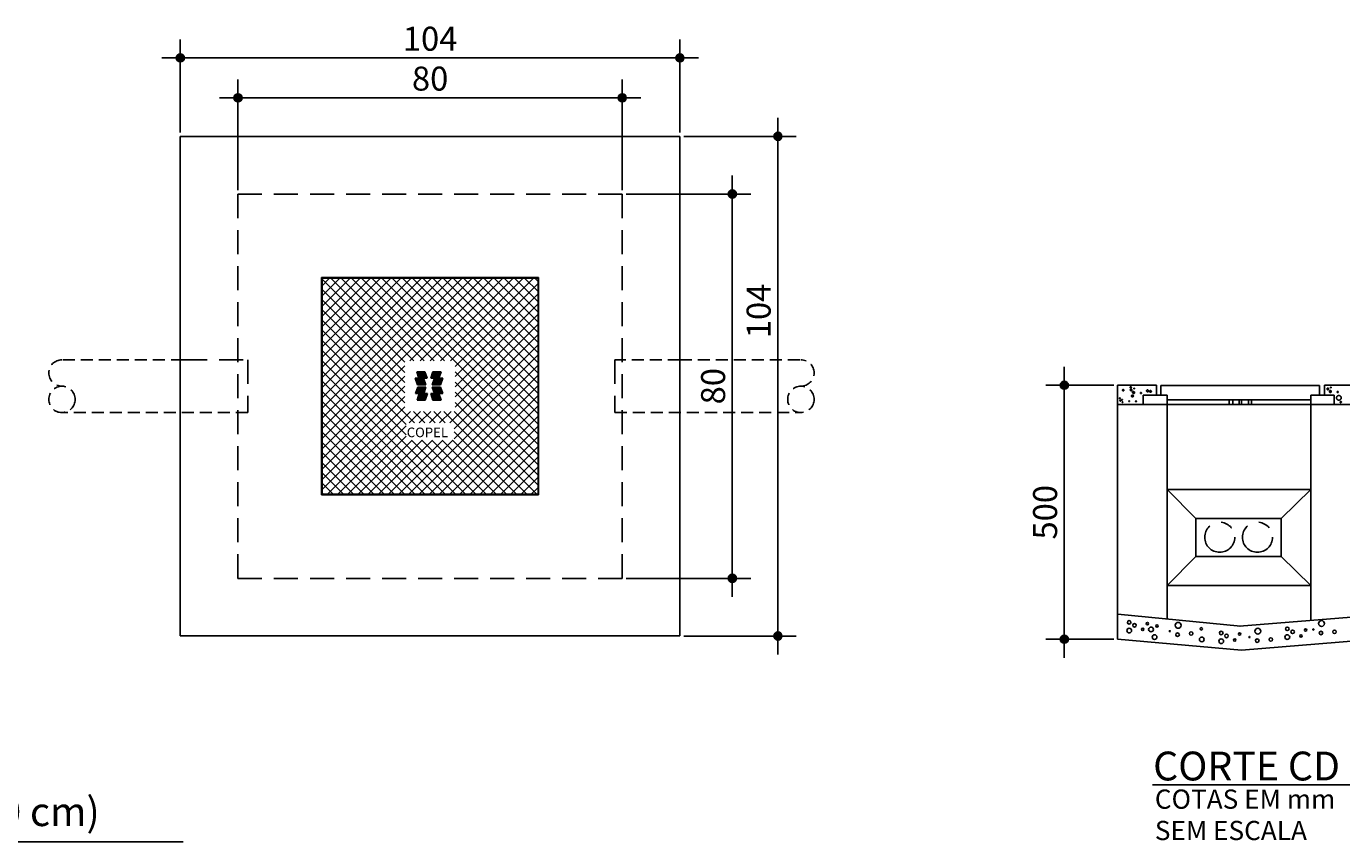
# Model space of a CAD drawing. Extents: x 1507 to 3145, y 513 to 1496.
# Drawn here: x 2107 to 2381, y 527 to 697 of the extents above; entities that cross this region are included whole.
import ezdxf

# ---------------------------------------------------------------- set-up
doc = ezdxf.new("R2010")
doc.units = 0
doc.header["$LTSCALE"] = 10
doc.header["$MEASUREMENT"] = 0
for name, pattern in [('CENTER', [2, 1.25, -0.25, 0.25, -0.25]), ('DASHED', [0.75, 0.5, -0.25]), ('DASHED2', [0.375, 0.25, -0.125]), ('HIDDEN', [0.375, 0.25, -0.125])]:
    doc.linetypes.add(name, pattern=pattern)
doc.layers.get('0').update_dxf_attribs({"linetype": 'CONTINUOUS'})
doc.layers.get('Defpoints').update_dxf_attribs({"linetype": 'CONTINUOUS'})
for name, color, linetype in [('01', 7, 'CONTINUOUS'), ('02', 7, 'CONTINUOUS'), ('CAIXAS', 2, 'CONTINUOUS'), ('COTA', 1, 'CONTINUOUS'), ('TX7', 7, 'CONTINUOUS')]:
    doc.layers.add(name, color=color, linetype=linetype)
doc.styles.add('REGUA200', font='ARIAL.TTF')
doc.styles.add('ROMANS', font='romans.shx', dxfattribs={"height": 3})
doc.dimstyles.new('COTAS ELETRICA', dxfattribs={"dimscale": 0.5, "dimtxt": 3, "dimasz": 2, "dimexe": 1, "dimexo": 1.5825, "dimgap": 3, "dimtad": 1, "dimzin": 0, "dimtxsty": 'ROMANS', "dimblk": 'PONTO', "dimcen": 0.5, "dimclrd": 1, "dimclre": 1, "dimclrt": 7, "dimaunit": 1, "dimadec": 3, "dimazin": 0, "dimtfac": 1, "dimtmove": 0, "dimatfit": 1, "dimfxl": 0, "dimtzin": 0, "dimlwd": -1, "dimlwe": -1, "dimarcsym": 0})

# ---------------------------------------------------------------- blocks, each defined once
blk = doc.blocks.new('PONTO')
at = {"layer": 'COTA'}
h = blk.add_hatch(color=7, dxfattribs=at)
edge = h.paths.add_edge_path()
edge.add_arc((0, 0), 0.842, 0, 360)
at = {"layer": 'COTA', "color": 7}
for p, q in [((0, -3.84), (0, 3.84)), ((-3.84, 0), (3.84, 0))]:
    blk.add_line(p, q, dxfattribs=at)
blk.add_circle((0, 0), 0.842, dxfattribs=at)
blk = doc.blocks.new('*D76')
at = {"layer": 'COTA', "color": 7}
for p, q in [((2231.82, 662.27), (2254.44, 662.27)), ((2253.94, 583.27), (2253.94, 661.27)), ((2231.82, 582.27), (2254.44, 582.27))]:
    blk.add_line(p, q, dxfattribs=at)
at = {"layer": 'Defpoints', "color": 0}
for p in [(2231.03, 662.27), (2253.94, 662.27), (2231.03, 582.27)]:
    blk.add_point(p, dxfattribs=at)
at = {"layer": 'COTA', "color": 7}
for p, rotation in [((2253.94, 662.27), 90), ((2253.94, 582.27), 270)]:
    blk.add_blockref('PONTO', p, dxfattribs=dict(at, rotation=rotation))
at = {"layer": 'COTA', "color": 7, "insert": (2249.94, 622.27), "char_height": 3, "attachment_point": 5, "rotation": 90, "style": 'ROMANS'}
blk.add_mtext('{\\H1.6667x;80}', dxfattribs=at)
blk = doc.blocks.new('*D77')
at = {"layer": 'COTA', "color": 7}
for p, q in [((2243.82, 674.27), (2263.92, 674.27)), ((2263.42, 571.27), (2263.42, 673.27)), ((2243.82, 570.27), (2263.92, 570.27))]:
    blk.add_line(p, q, dxfattribs=at)
at = {"layer": 'Defpoints', "color": 0}
for p in [(2243.03, 674.27), (2263.42, 674.27), (2243.03, 570.27)]:
    blk.add_point(p, dxfattribs=at)
at = {"layer": 'COTA', "color": 7}
for p, rotation in [((2263.42, 674.27), 90), ((2263.42, 570.27), 270)]:
    blk.add_blockref('PONTO', p, dxfattribs=dict(at, rotation=rotation))
at = {"layer": 'COTA', "color": 7, "insert": (2259.42, 637.94), "char_height": 3, "attachment_point": 5, "rotation": 90, "style": 'ROMANS'}
blk.add_mtext('{\\H1.6667x;104}', dxfattribs=at)
blk = doc.blocks.new('*D78')
at = {"layer": 'COTA', "color": 7}
for p, q in [((2151.03, 663.07), (2151.03, 682.8)), ((2152.03, 682.3), (2230.03, 682.3)), ((2231.03, 663.07), (2231.03, 682.8))]:
    blk.add_line(p, q, dxfattribs=at)
at = {"layer": 'Defpoints', "color": 0}
for p in [(2231.03, 682.3), (2151.03, 662.27), (2231.03, 662.27)]:
    blk.add_point(p, dxfattribs=at)
at = {"layer": 'COTA', "color": 7, "rotation": 180}
blk.add_blockref('PONTO', (2151.03, 682.3), dxfattribs=at)
at = {"layer": 'COTA', "color": 7}
blk.add_blockref('PONTO', (2231.03, 682.3), dxfattribs=at)
at = {"layer": 'COTA', "color": 7, "insert": (2191.03, 686.3), "char_height": 3, "attachment_point": 5, "style": 'ROMANS'}
blk.add_mtext('{\\H1.6667x;80}', dxfattribs=at)
blk = doc.blocks.new('*D79')
at = {"layer": 'COTA', "color": 7}
for p, q in [((2139.03, 675.07), (2139.03, 691.1)), ((2140.03, 690.6), (2242.03, 690.6)), ((2243.03, 675.07), (2243.03, 691.1))]:
    blk.add_line(p, q, dxfattribs=at)
at = {"layer": 'Defpoints', "color": 0}
for p in [(2243.03, 690.6), (2139.03, 674.27), (2243.03, 674.27)]:
    blk.add_point(p, dxfattribs=at)
at = {"layer": 'COTA', "color": 7, "rotation": 180}
blk.add_blockref('PONTO', (2139.03, 690.6), dxfattribs=at)
at = {"layer": 'COTA', "color": 7}
blk.add_blockref('PONTO', (2243.03, 690.6), dxfattribs=at)
at = {"layer": 'COTA', "color": 7, "insert": (2191.03, 694.6), "char_height": 3, "attachment_point": 5, "style": 'ROMANS'}
blk.add_mtext('{\\H1.6667x;104}', dxfattribs=at)
blk = doc.blocks.new('*D92')
at = {"layer": 'COTA', "color": 7}
for p, q in [((2333.34, 622.47), (2322.55, 622.47)), ((2323.05, 570.59), (2323.05, 621.47)), ((2333.34, 569.59), (2322.55, 569.59))]:
    blk.add_line(p, q, dxfattribs=at)
at = {"layer": 'Defpoints', "color": 0}
for p in [(2323.05, 622.47), (2334.13, 622.47), (2334.13, 569.59)]:
    blk.add_point(p, dxfattribs=at)
at = {"layer": 'COTA', "color": 7}
for p, rotation in [((2323.05, 622.47), 90), ((2323.05, 569.59), 270)]:
    blk.add_blockref('PONTO', p, dxfattribs=dict(at, rotation=rotation))
at = {"layer": 'COTA', "color": 7, "insert": (2319.05, 596.03), "char_height": 3, "attachment_point": 5, "rotation": 90, "style": 'ROMANS'}
blk.add_mtext('{\\H1.6667x;500}', dxfattribs=at)

msp = doc.modelspace()

# ---------------------------------------------------------------- linework, layer by layer
at = {"color": 2, "linetype": 'Continuous'}
for p, q in [((2334.131, 622.469), (2342.215, 622.469)), ((2334.131, 622.469), (2334.131, 569.585)), ((2342.215, 622.469), (2342.215, 620.421)), ((2343.162, 622.447), (2343.162, 620.421)), ((2343.162, 622.447), (2376.188, 622.447)), ((2376.188, 622.447), (2376.188, 620.435)), ((2377.207, 622.469), (2384.492, 622.469)), ((2377.207, 622.469), (2377.207, 620.435)), ((2339.482, 618.481), (2339.482, 620.429)), ((2339.482, 620.429), (2344.467, 620.429)), ((2344.455, 620.407), (2344.455, 573.814)), ((2344.467, 619.455), (2374.265, 619.455)), ((2357.361, 619.455), (2357.361, 618.481)), ((2358.12, 618.481), (2358.12, 619.455)), ((2359.42, 619.455), (2359.42, 618.481)), ((2359.962, 618.481), (2359.962, 619.455)), ((2361.371, 618.481), (2361.371, 619.455)), ((2362.021, 618.481), (2362.021, 619.455)), ((2374.348, 620.429), (2379.25, 620.429)), ((2374.348, 620.429), (2374.348, 573.532)), ((2379.25, 620.429), (2379.25, 618.481)), ((2334.173, 618.481), (2344.467, 618.481)), ((2344.467, 618.481), (2374.265, 618.481)), ((2374.265, 618.481), (2384.523, 618.481)), ((2344.455, 600.768), (2374.348, 600.768)), ((2350.445, 594.746), (2344.455, 600.768)), ((2374.348, 600.768), (2368.217, 594.746)), ((2350.445, 594.746), (2368.217, 594.746)), ((2350.445, 586.822), (2350.445, 594.746)), ((2368.217, 594.746), (2368.217, 586.822)), ((2350.445, 586.822), (2344.455, 580.799)), ((2368.217, 586.822), (2350.445, 586.822)), ((2368.217, 586.822), (2374.348, 580.799)), ((2344.455, 580.799), (2374.348, 580.799)), ((2359.728, 572.316), (2334.173, 574.823)), ((2384.525, 574.365), (2359.5, 572.316)), ((2359.956, 567.303), (2334.131, 569.585)), ((2384.474, 569.343), (2359.956, 567.303))]:
    msp.add_line(p, q, dxfattribs=at)
at = {"color": 7, "linetype": 'CENTER'}
for centre, radius in [((2336.867, 622.013), 0.141), ((2336.955, 621.49), 0.17), ((2337.577, 621.801), 0.0848), ((2377.914, 621.706), 0.17), ((2378.537, 622.017), 0.0848), ((2334.604, 619.752), 0.0848), ((2334.717, 619.271), 0.0848), ((2335.057, 619.441), 0.0848), ((2335.17, 618.96), 0.0848), ((2335.311, 621.419), 0.141), ((2336.556, 619.158), 0.08), ((2337.235, 620.232), 0.198), ((2337.348, 621.08), 0.0848), ((2337.464, 620.953), 0.198), ((2337.971, 619.13), 0.0848), ((2338.992, 620.84), 0.113), ((2340.378, 621.292), 0.198), ((2341.001, 621.179), 0.17), ((2378.424, 621.17), 0.198), ((2380.206, 619.841), 0.481), ((2379.951, 621.056), 0.113), ((2380.602, 618.965), 0.126), ((2355.404, 590.823), 3.127), ((2363.258, 590.823), 3.127)]:
    msp.add_circle(centre, radius, dxfattribs=at)
at = {"layer": '01'}
msp.add_line((2341.42, 539.311), (2388.099, 539.311), dxfattribs=at)
at = {"layer": '01', "color": 7}
msp.add_line((1944.804, 527.455), (2139.642, 527.455), dxfattribs=at)
at = {"layer": 'CAIXAS', "color": 2}
for p, q in [((2139.027, 674.274), (2243.027, 674.274)), ((2139.027, 570.274), (2139.027, 674.274)), ((2243.027, 674.274), (2243.027, 570.274)), ((2243.027, 570.274), (2139.027, 570.274))]:
    msp.add_line(p, q, dxfattribs=at)
at = {"layer": 'CAIXAS', "color": 7, "linetype": 'DASHED2', "ltscale": 2}
for p, q in [((2151.027, 662.274), (2231.027, 662.274)), ((2151.027, 582.274), (2151.027, 662.274)), ((2231.027, 662.274), (2231.027, 582.274)), ((2231.027, 582.274), (2151.027, 582.274))]:
    msp.add_line(p, q, dxfattribs=at)
at = {"layer": 'CAIXAS', "color": 7}
for p, q in [((2168.427, 599.674), (2168.427, 644.874)), ((2168.427, 644.874), (2213.627, 644.874)), ((2168.527, 644.774), (2213.527, 644.774)), ((2168.527, 599.774), (2168.527, 644.774)), ((2168.527, 611.365), (2201.935, 644.774)), ((2168.527, 613.487), (2199.814, 644.774)), ((2168.527, 615.608), (2197.693, 644.774)), ((2168.527, 617.729), (2195.571, 644.774)), ((2168.527, 619.851), (2193.45, 644.774)), ((2168.527, 621.972), (2191.329, 644.774)), ((2168.527, 624.093), (2189.208, 644.774)), ((2168.527, 626.215), (2187.086, 644.774)), ((2168.527, 628.336), (2184.965, 644.774)), ((2168.527, 630.457), (2182.844, 644.774)), ((2168.527, 632.579), (2180.722, 644.774)), ((2168.527, 634.7), (2178.601, 644.774)), ((2168.527, 636.821), (2176.48, 644.774)), ((2168.527, 638.943), (2174.358, 644.774)), ((2168.527, 641.064), (2172.237, 644.774)), ((2168.527, 643.185), (2170.116, 644.774)), ((2185.777, 627.274), (2168.527, 644.524)), ((2187.647, 627.524), (2170.397, 644.774)), ((2189.769, 627.524), (2172.519, 644.774)), ((2191.89, 627.524), (2174.64, 644.774)), ((2194.011, 627.524), (2176.761, 644.774)), ((2213.527, 610.13), (2178.883, 644.774)), ((2213.527, 612.252), (2181.004, 644.774)), ((2213.527, 614.373), (2183.125, 644.774)), ((2213.527, 616.494), (2185.247, 644.774)), ((2186.807, 627.524), (2204.057, 644.774)), ((2213.527, 618.616), (2187.368, 644.774)), ((2188.928, 627.524), (2206.178, 644.774)), ((2213.527, 620.737), (2189.489, 644.774)), ((2191.049, 627.524), (2208.299, 644.774)), ((2213.527, 622.858), (2191.611, 644.774)), ((2193.171, 627.524), (2210.421, 644.774)), ((2213.527, 624.98), (2193.732, 644.774)), ((2195.292, 627.524), (2212.542, 644.774)), ((2213.527, 627.101), (2195.853, 644.774)), ((2196.277, 626.388), (2213.527, 643.638)), ((2213.527, 629.222), (2197.975, 644.774)), ((2213.527, 631.344), (2200.096, 644.774)), ((2213.527, 633.465), (2202.217, 644.774)), ((2213.527, 635.586), (2204.339, 644.774)), ((2213.527, 637.707), (2206.46, 644.774)), ((2213.527, 639.829), (2208.581, 644.774)), ((2213.527, 641.95), (2210.703, 644.774)), ((2213.527, 644.071), (2212.824, 644.774)), ((2213.527, 644.774), (2213.527, 599.774)), ((2213.627, 644.874), (2213.627, 599.674)), ((2185.777, 625.152), (2168.527, 642.402)), ((2196.277, 624.266), (2213.527, 641.516)), ((2185.777, 623.031), (2168.527, 640.281)), ((2185.777, 620.91), (2168.527, 638.16)), ((2196.277, 622.145), (2213.527, 639.395)), ((2185.777, 618.788), (2168.527, 636.038)), ((2196.277, 620.024), (2213.527, 637.274)), ((2187.812, 614.632), (2168.527, 633.917)), ((2195.127, 614.632), (2213.527, 633.031)), ((2196.277, 617.902), (2213.527, 635.152)), ((2186.027, 614.296), (2168.527, 631.796)), ((2196.027, 613.41), (2213.527, 630.91)), ((2186.027, 612.174), (2168.527, 629.674)), ((2196.306, 599.774), (2168.527, 627.553)), ((2196.027, 611.288), (2213.527, 628.788)), ((2168.527, 609.244), (2185.777, 626.494)), ((2194.184, 599.774), (2168.527, 625.432)), ((2168.527, 607.123), (2185.777, 624.373)), ((2186.634, 599.774), (2213.527, 626.667)), ((2188.242, 625.283), (2189.959, 625.283)), ((2188.707, 623.916), (2188.242, 625.283)), ((2188.755, 599.774), (2213.527, 624.546)), ((2190.424, 623.916), (2189.959, 625.283)), ((2191.152, 623.916), (2191.618, 625.283)), ((2193.334, 625.283), (2191.618, 625.283)), ((2192.869, 623.916), (2193.334, 625.283)), ((2213.527, 608.009), (2196.277, 625.259)), ((2192.063, 599.774), (2168.527, 623.311)), ((2168.527, 605.001), (2185.777, 622.251)), ((2187.922, 623.916), (2189.639, 623.916)), ((2188.387, 622.549), (2187.922, 623.916)), ((2188.455, 622.093), (2187.99, 620.726)), ((2188.387, 622.549), (2190.104, 622.549)), ((2188.455, 622.093), (2190.172, 622.093)), ((2188.707, 623.916), (2190.424, 623.916)), ((2190.104, 622.549), (2189.639, 623.916)), ((2190.172, 622.093), (2189.707, 620.726)), ((2190.877, 599.774), (2213.527, 622.424)), ((2192.869, 623.916), (2191.152, 623.916)), ((2191.472, 622.549), (2191.938, 623.916)), ((2193.189, 622.549), (2191.472, 622.549)), ((2191.472, 622.093), (2191.938, 620.726)), ((2193.189, 622.093), (2191.472, 622.093)), ((2193.655, 623.916), (2191.938, 623.916)), ((2193.189, 622.549), (2193.655, 623.916)), ((2193.189, 622.093), (2193.655, 620.726)), ((2213.527, 605.888), (2196.277, 623.138)), ((2189.942, 599.774), (2168.527, 621.189)), ((2168.527, 602.88), (2185.777, 620.13)), ((2187.82, 599.774), (2168.527, 619.068)), ((2187.99, 620.726), (2189.707, 620.726)), ((2188.775, 620.726), (2188.31, 619.36)), ((2188.31, 619.36), (2190.027, 619.36)), ((2188.775, 620.726), (2190.492, 620.726)), ((2190.492, 620.726), (2190.027, 619.36)), ((2192.869, 620.726), (2191.152, 620.726)), ((2191.152, 620.726), (2191.618, 619.36)), ((2193.334, 619.36), (2191.618, 619.36)), ((2193.655, 620.726), (2191.938, 620.726)), ((2192.869, 620.726), (2193.334, 619.36)), ((2192.998, 599.774), (2213.527, 620.303)), ((2213.527, 603.766), (2196.277, 621.016)), ((2213.527, 601.645), (2196.277, 618.895)), ((2168.527, 600.759), (2185.777, 618.009)), ((2185.699, 599.774), (2168.527, 616.947)), ((2169.663, 599.774), (2186.913, 617.024)), ((2186.642, 614.632), (2189.035, 617.024)), ((2189.933, 614.632), (2187.541, 617.024)), ((2188.763, 614.632), (2191.156, 617.024)), ((2192.055, 614.632), (2189.662, 617.024)), ((2190.885, 614.632), (2193.277, 617.024)), ((2194.176, 614.632), (2191.783, 617.024)), ((2193.006, 614.632), (2195.399, 617.024)), ((2211.155, 599.774), (2193.905, 617.024)), ((2195.119, 599.774), (2213.527, 618.182)), ((2213.276, 599.774), (2196.026, 617.024)), ((2183.578, 599.774), (2168.527, 614.825)), ((2171.785, 599.774), (2186.027, 614.016)), ((2197.241, 599.774), (2213.527, 616.06)), ((2199.362, 599.774), (2213.527, 613.939)), ((2181.456, 599.774), (2168.527, 612.704)), ((2173.906, 599.774), (2186.027, 611.895)), ((2176.027, 599.774), (2187.283, 611.03)), ((2178.149, 599.774), (2189.405, 611.03)), ((2180.27, 599.774), (2191.526, 611.03)), ((2182.391, 599.774), (2193.647, 611.03)), ((2184.513, 599.774), (2195.768, 611.03)), ((2198.427, 599.774), (2187.171, 611.03)), ((2200.548, 599.774), (2189.292, 611.03)), ((2202.67, 599.774), (2191.414, 611.03)), ((2204.791, 599.774), (2193.535, 611.03)), ((2206.912, 599.774), (2195.656, 611.03)), ((2209.033, 599.774), (2196.027, 612.781)), ((2201.483, 599.774), (2213.527, 611.818)), ((2179.335, 599.774), (2168.527, 610.583)), ((2177.214, 599.774), (2168.527, 608.461)), ((2203.604, 599.774), (2213.527, 609.696)), ((2175.092, 599.774), (2168.527, 606.34)), ((2205.726, 599.774), (2213.527, 607.575)), ((2207.847, 599.774), (2213.527, 605.454)), ((2172.971, 599.774), (2168.527, 604.219)), ((2209.968, 599.774), (2213.527, 603.332)), ((2213.627, 599.674), (2168.427, 599.674)), ((2170.85, 599.774), (2168.527, 602.097)), ((2168.728, 599.774), (2168.527, 599.976)), ((2213.527, 599.774), (2168.527, 599.774)), ((2212.09, 599.774), (2213.527, 601.211))]:
    msp.add_line(p, q, dxfattribs=at)
at = {"layer": 'CAIXAS', "color": 2, "linetype": 'HIDDEN'}
for p, q in [((2139.59, 627.774), (2114.397, 627.774)), ((2243.027, 627.774), (2229.501, 627.774)), ((2243.027, 627.774), (2268.219, 627.774)), ((2153.115, 616.774), (2114.397, 616.774)), ((2229.501, 616.774), (2268.219, 616.774))]:
    msp.add_line(p, q, dxfattribs=at)
at = {"layer": 'CAIXAS', "color": 2, "linetype": 'DASHED'}
for p, q in [((2139.59, 627.774), (2153.115, 627.774)), ((2153.115, 627.774), (2153.115, 616.774)), ((2229.501, 627.774), (2229.501, 616.774))]:
    msp.add_line(p, q, dxfattribs=at)
at = {"layer": 'CAIXAS', "color": 2, "linetype": 'HIDDEN'}
for centre in [(2114.397, 619.524), (2268.219, 619.524)]:
    msp.add_circle(centre, 2.75, dxfattribs=at)
for centre, start, end in [((2114.397, 625.024), 90, 270), ((2268.219, 625.024), 270, 90)]:
    msp.add_arc(centre, 2.75, start, end, dxfattribs=at)
at = {"layer": 'CAIXAS', "color": 7}
for points in [[(2188.242, 625.283), (2188.707, 623.916), (2189.959, 625.283), (2190.424, 623.916)], [(2193.334, 625.283), (2191.618, 625.283), (2192.869, 623.916), (2191.152, 623.916)], [(2187.922, 623.916), (2188.387, 622.549), (2189.639, 623.916), (2190.104, 622.549)], [(2190.172, 622.093), (2189.707, 620.726), (2188.455, 622.093), (2187.99, 620.726)], [(2193.655, 623.916), (2191.938, 623.916), (2193.189, 622.549), (2191.472, 622.549)], [(2191.472, 622.093), (2193.189, 622.093), (2191.938, 620.726), (2193.655, 620.726)], [(2190.492, 620.726), (2190.027, 619.36), (2188.775, 620.726), (2188.31, 619.36)], [(2191.152, 620.726), (2192.869, 620.726), (2191.618, 619.36), (2193.334, 619.36)]]:
    msp.add_solid(points, dxfattribs=at)
at = {"layer": 'TX7', "color": 7}
for centre, radius in [((2336.553, 573.113), 0.368), ((2337.659, 572.499), 0.368), ((2340.361, 572.867), 0.245), ((2342.327, 572.377), 0.245), ((2346.749, 572.499), 0.613), ((2376.601, 572.867), 0.613), ((2336.553, 571.395), 0.491), ((2339.379, 571.641), 0.245), ((2341.099, 571.641), 0.491), ((2341.836, 570.045), 0.491), ((2345.03, 571.272), 0.123), ((2346.627, 570.536), 0.368), ((2349.452, 570.782), 0.368), ((2351.663, 569.555), 0.491), ((2351.54, 571.763), 0.245), ((2355.717, 569.187), 0.491), ((2355.717, 570.904), 0.368), ((2356.823, 570.291), 0.368), ((2358.542, 569.432), 0.245), ((2359.525, 570.659), 0.245), ((2361.614, 570.045), 0.123), ((2363.333, 571.272), 0.613), ((2363.211, 569.309), 0.368), ((2366.036, 569.555), 0.368), ((2369.476, 570.045), 0.491), ((2369.476, 571.763), 0.368), ((2370.581, 571.15), 0.368), ((2372.301, 570.291), 0.245), ((2373.284, 571.518), 0.245), ((2374.881, 571.641), 0.123), ((2376.478, 570.904), 0.368), ((2379.303, 571.15), 0.368)]:
    msp.add_circle(centre, radius, dxfattribs=at)

# ---------------------------------------------------------------- texts
at = {"layer": '01', "color": 7, "style": 'REGUA200'}
for s, p in [('CORTE CD', (2341.538, 540.204)), ('DET. CAIXA  DE PASSAGEM Nº 2  (80x80x80 cm)', (1946.91, 530.706))]:
    msp.add_text(s, height=6, dxfattribs=at).set_placement(p)
at = {"layer": '02', "color": 7, "lineweight": -2, "style": 'ROMANS', "width": 1}
for s, p in [('COTAS EM mm', (2341.897, 534.314)), ('SEM ESCALA', (2341.897, 527.788))]:
    msp.add_text(s, height=4, dxfattribs=at).set_placement(p)
at = {"layer": 'CAIXAS', "color": 7, "style": 'ROMANS'}
msp.add_text('COPEL', height=2, dxfattribs=at).set_placement((2186.165, 611.656))

# ---------------------------------------------------------------- dimensions: what is measured, and where the dimension line sits
at = {"layer": 'COTA', "color": 7}
for base, p1, p2, text, picture, middle in [((2243.027, 690.595), (2139.027, 674.274), (2243.027, 674.274), '{\\H1.6667x;104}', '*D79', (2191.027, 694.595)), ((2231.027, 682.303), (2151.027, 662.274), (2231.027, 662.274), '{\\H1.6667x;80}', '*D78', (2191.027, 686.303))]:
    dim = msp.add_linear_dim(base=base, p1=p1, p2=p2, text=text, dimstyle='COTAS ELETRICA', override={"dimclrd": 7, "dimclre": 7, "dimtix": 1}, dxfattribs=at)
    dim.commit()
    dim.dimension.update_dxf_attribs({"geometry": picture, "text_midpoint": middle})
dim = msp.add_linear_dim(base=(2263.419, 674.274), p1=(2243.027, 570.274), p2=(2243.027, 674.274), angle=90, text='{\\H1.6667x;104}', dimstyle='COTAS ELETRICA', override={"dimclrd": 7, "dimclre": 7, "dimtix": 1}, dxfattribs=at)
dim.commit()
dim.dimension.update_dxf_attribs({"geometry": '*D77', "text_midpoint": (2263.419, 637.941), "dimtype": 160})
for base, p1, p2, text, picture, middle in [((2253.936, 662.274), (2231.027, 582.274), (2231.027, 662.274), '{\\H1.6667x;80}', '*D76', (2249.936, 622.274)), ((2323.05, 622.469), (2334.131, 569.585), (2334.131, 622.469), '{\\H1.6667x;500}', '*D92', (2319.05, 596.027))]:
    dim = msp.add_linear_dim(base=base, p1=p1, p2=p2, angle=90, text=text, dimstyle='COTAS ELETRICA', override={"dimclrd": 7, "dimclre": 7, "dimtix": 1}, dxfattribs=at)
    dim.commit()
    dim.dimension.update_dxf_attribs({"geometry": picture, "text_midpoint": middle})

doc.saveas('drawing.dxf')
